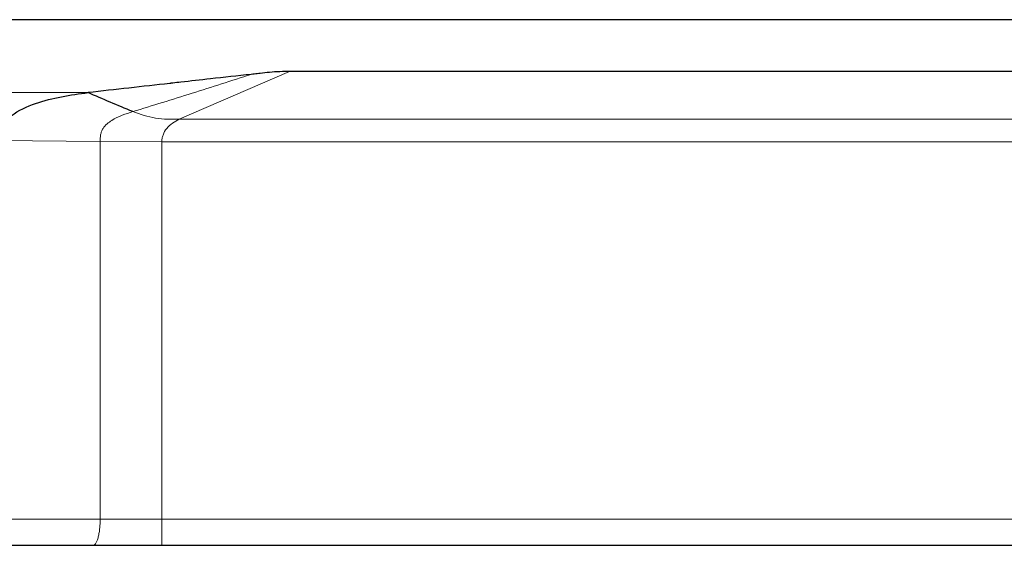
# Model space of a CAD drawing. Units: millimetres. Extents: x 0 to 210, y 0 to 297.
# Drawn here: x 138 to 142, y 229 to 231 of the extents above; entities that cross this region are included whole.
import ezdxf

# ---------------------------------------------------------------- set-up
doc = ezdxf.new("R2010")
doc.units = ezdxf.units.MM
doc.styles.add('SLDTEXTSTYLE0', font='TXT', dxfattribs={"width": 0.75})
doc.dimstyles.new('SLDDIMSTYLE1', dxfattribs={"dimtxt": 3.5, "dimasz": 3.302, "dimexe": 0, "dimexo": 0.0625, "dimgap": 0.875, "dimtad": 1, "dimdec": 0, "dimlfac": 20, "dimrnd": 1e-09, "dimzin": 12, "dimdsep": 46, "dimtxsty": 'SLDTEXTSTYLE0', "dimsah": 1, "dimcen": 0.09, "dimadec": 0, "dimazin": 3, "dimtfac": 1, "dimtdec": 0, "dimtofl": 0, "dimtmove": 0, "dimatfit": 3, "dimfxl": 0, "dimfrac": 2, "dimtolj": 1, "dimtzin": 12, "dimarcsym": 0})

# ---------------------------------------------------------------- blocks, each defined once
blk = doc.blocks.new('_D_8')
at = {"color": 7, "linetype": 'Continuous', "lineweight": 0}
for p, q in [((135.891, 228.3844), (135.891, 209.9936)), ((163.641, 228.3844), (163.641, 209.9936)), ((135.891, 210.9936), (163.641, 210.9936))]:
    blk.add_line(p, q, dxfattribs=at)
at = {"color": 7, "linetype": 'Continuous', "lineweight": 18}
for points in [[(135.891, 210.9936), (139.193, 210.4936), (139.193, 211.4936)], [(163.641, 210.9936), (160.339, 211.4936), (160.339, 210.4936)]]:
    blk.add_solid(points, dxfattribs=at)
at = {"color": 7, "linetype": 'Continuous', "lineweight": 18, "insert": (145.8869, 215.5053), "char_height": 3.5, "attachment_point": 1, "style": 'SLDTEXTSTYLE0'}
blk.add_mtext('555', dxfattribs=at)

msp = doc.modelspace()

# ---------------------------------------------------------------- linework, layer by layer
at = {"color": 7, "linetype": 'Continuous', "lineweight": 25}
for p, q in [((142.74097, 230.8361), (138.16001, 230.8361)), ((142.21777, 230.66352), (139.33412, 230.66352)), ((138.67917, 229.0861), (138.35157, 229.0861)), ((138.90819, 229.0861), (138.67917, 229.0861)), ((138.70915, 229.0861), (138.68792, 229.0861)), ((138.86416, 229.0861), (138.70915, 229.0861)), ((142.12311, 229.0861), (138.86416, 229.0861)), ((142.06072, 229.0861), (138.90819, 229.0861))]:
    msp.add_line(p, q, dxfattribs=at)
at = {"color": 8, "linetype": 'Continuous', "lineweight": 18}
for p, q in [((139.33412, 230.66352), (138.96675, 230.50479)), ((138.66262, 230.59356), (138.16001, 230.59356)), ((138.96675, 230.50479), (142.03058, 230.50479)), ((138.70305, 230.43099), (138.36367, 230.43402)), ((138.70305, 229.1736), (138.70305, 230.43099)), ((138.70305, 230.43099), (138.90819, 230.42915)), ((138.90819, 230.42915), (138.90819, 229.1736)), ((142.00075, 230.42913), (138.90819, 230.42915)), ((138.70305, 229.1736), (138.36367, 229.1736)), ((138.90819, 229.1736), (138.70305, 229.1736)), ((142.00071, 229.1736), (138.90819, 229.1736))]:
    msp.add_line(p, q, dxfattribs=at)
at = {"color": 7, "linetype": 'Continuous', "lineweight": 25}
for points, knots in [([(139.206, 230.65411), (139.16077, 230.64915), (139.08255, 230.64059), (138.99573, 230.63089), (138.95166, 230.62594), (138.93982, 230.62461), (138.93628, 230.62421), (138.84477, 230.61393), (138.7535, 230.60372), (138.66262, 230.59356)], [0, 0, 0, 0, 0.2500002, 0.4322886, 0.4804674, 0.4938153, 0.497804, 0.5000024, 1, 1, 1, 1]), ([(139.33412, 230.66348), (139.32335, 230.66348), (139.30023, 230.66348), (139.26732, 230.66096), (139.2398, 230.65793), (139.21971, 230.65561), (139.2096, 230.6545), (139.20609, 230.65412)], [0, 0, 0, 0, 0.2328273, 0.4995049, 0.7510108, 0.9135162, 1, 1, 1, 1]), ([(138.36367, 230.43402), (138.3637, 230.44249), (138.36375, 230.45943), (138.37363, 230.48286), (138.38863, 230.5016), (138.42465, 230.53143), (138.51512, 230.57317), (138.60361, 230.5854), (138.66262, 230.59356)], [0, 0, 0, 0, 0.062709, 0.1253192, 0.1879506, 0.2505865, 0.500259, 1, 1, 1, 1]), ([(138.81158, 230.53013), (138.78663, 230.54047), (138.73678, 230.56113), (138.68733, 230.58276), (138.66263, 230.59356)], [0, 0, 0, 0, 0.5004017, 1, 1, 1, 1])]:
    msp.add_open_spline(points, degree=3, knots=knots, dxfattribs=at)
at = {"color": 8, "linetype": 'Continuous', "lineweight": 18}
for points, knots in [([(139.20601, 230.65413), (139.14038, 230.63306), (139.00907, 230.59092), (138.87743, 230.55039), (138.8116, 230.53012)], [0, 0, 0, 0, 0.499886, 1, 1, 1, 1]), ([(138.70305, 230.43099), (138.70312, 230.43858), (138.70324, 230.45), (138.70742, 230.4644), (138.7141, 230.47724), (138.72575, 230.49002), (138.75765, 230.5129), (138.78762, 230.52247), (138.81158, 230.53013)], [0, 0, 0, 0, 0.1250349, 0.1879037, 0.2508576, 0.3761516, 0.5010089, 1, 1, 1, 1]), ([(138.96675, 230.50479), (138.94016, 230.50468), (138.88702, 230.50447), (138.83671, 230.52158), (138.81158, 230.53013)], [0, 0, 0, 0, 0.5005394, 1, 1, 1, 1]), ([(138.90819, 230.42915), (138.90843, 230.433), (138.90891, 230.44093), (138.91356, 230.45708), (138.92463, 230.47584), (138.9439, 230.49312), (138.95888, 230.50076), (138.96675, 230.50477)], [0, 0, 0, 0, 0.0998959, 0.2060473, 0.4441627, 0.7078948, 1, 1, 1, 1]), ([(138.67917, 229.0861), (138.68215, 229.08728), (138.68822, 229.08967), (138.69504, 229.10626), (138.69922, 229.12504), (138.70146, 229.14074), (138.70281, 229.15715), (138.70297, 229.16825), (138.70305, 229.1736)], [0, 0, 0, 0, 0.2581663, 0.5265476, 0.655866, 0.7786636, 0.8932071, 1, 1, 1, 1]), ([(138.90819, 229.0861), (138.90819, 229.08728), (138.90819, 229.08967), (138.90819, 229.10626), (138.90819, 229.12504), (138.90819, 229.14074), (138.90819, 229.15715), (138.90819, 229.16825), (138.90819, 229.1736)], [0, 0, 0, 0, 0.2581664, 0.5265476, 0.6558661, 0.7786637, 0.8932072, 1, 1, 1, 1])]:
    msp.add_open_spline(points, degree=3, knots=knots, dxfattribs=at)

# ---------------------------------------------------------------- dimensions: what is measured, and where the dimension line sits
at = {"color": 7, "linetype": 'Continuous', "lineweight": 18}
dim = msp.add_linear_dim(base=(163.64105, 210.99359), p1=(135.89104, 229.3844), p2=(163.64105, 229.38439), dimstyle='SLDDIMSTYLE1', dxfattribs=at)
dim.commit()
dim.dimension.update_dxf_attribs({"geometry": '_D_8', "text_midpoint": (149.76604, 210.99359), "dimtype": 160})

doc.saveas('drawing.dxf')
